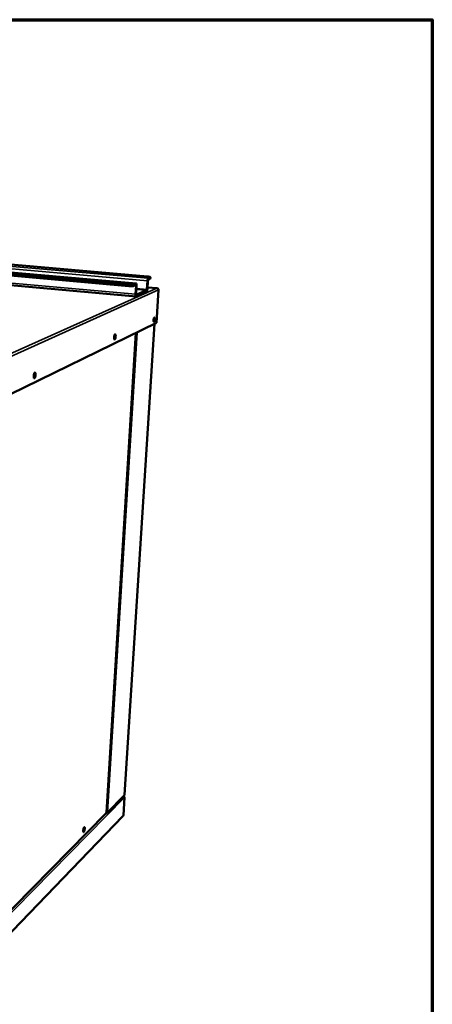
# Model space of a CAD drawing. Units: millimetres. Extents: x 65 to 5840, y 100 to 4100.
# Drawn here: x 5318 to 5840, y 2854 to 4100 of the extents above; entities that cross this region are included whole.
import ezdxf

# ---------------------------------------------------------------- set-up
doc = ezdxf.new("R2010")
doc.units = ezdxf.units.MM
doc.header["$LTSCALE"] = 20
for name, color, linetype, lineweight in [('Border (ISO)', 7, 'Continuous', 70), ('Visible (ISO)', 7, 'Continuous', 50), ('Visible Narrow (ISO)', 7, 'Continuous', 35)]:
    doc.layers.add(name, color=color, linetype=linetype, lineweight=lineweight)

# ---------------------------------------------------------------- blocks, each defined once
blk = doc.blocks.new('Borders Default Border')
at = {"layer": 'Border (ISO)', "flags": 128}
blk.add_lwpolyline([(5, 5), (5, 205), (292, 205), (292, 5), (5, 5)], dxfattribs=at)

msp = doc.modelspace()

# ---------------------------------------------------------------- linework, layer by layer
at = {"layer": 'Visible (ISO)'}
for p, q in [((5480, 3774.9), (4869, 3828)), ((5456.4, 3764.9), (4834.7, 3819.7)), ((4834.7, 3817.9), (5456.3, 3762.8)), ((5465.4, 3766.2), (4836.7, 3821.6)), ((4837.9, 3806.2), (5465.3, 3749.7)), ((5462.6, 3763.1), (5465.2, 3764.2)), ((5462.7, 3765.1), (5465.3, 3766.2)), ((5466, 3763.6), (5465.3, 3752.6)), ((5479.1, 3758.7), (5479.8, 3769.5)), ((5479.7, 3758.9), (5480.3, 3769.8)), ((5480.7, 3770.9), (5483.2, 3772)), ((5480.8, 3772.8), (5483.3, 3773.9)), ((5483.2, 3772), (5483.4, 3772.2)), ((5483.5, 3774.1), (5483.4, 3772.2)), ((5465.4, 3763.3), (5464.8, 3752.4)), ((5465.4, 3749.8), (5478.6, 3755.6)), ((5465.6, 3751.7), (5478.7, 3757.6)), ((5491.9, 3760), (5479.8, 3761.1)), ((5493.8, 3758), (5491.2, 3716.3)), ((5491.8, 3760), (5491.7, 3760)), ((5491.2, 3716.3), (5278.7, 3612.5)), ((5488.7, 3715), (5450.9, 3119)), ((5427.8, 3096.4), (5465.2, 3703.6)), ((5428.8, 3096), (5450.4, 3118)), ((5450.7, 3115.6), (5449.3, 3093.2)), ((5450.8, 3118.9), (5450.9, 3119)), ((5239.3, 2874.3), (5448.7, 3092)), ((5263.4, 2928.9), (5427.5, 3095.6)), ((5427.4, 3095.5), (5427.3, 3095.5)), ((5427.4, 3095.6), (5427.4, 3095.5))]:
    msp.add_line(p, q, dxfattribs=at)
at = {"layer": 'Visible (ISO)', "flags": 128}
for points in [[(5462.7, 3765.1, -0.013675), (5462.3, 3764.9, -0.030894), (5462.2, 3764.9, -0.003298), (5461.5, 3764.8, -0.012278), (5461.3, 3764.8, -0.005595), (5460.7, 3764.8, -0.007429), (5460.2, 3764.7, -0.004767), (5459.6, 3764.7, -0.005468), (5459, 3764.7, -0.004499), (5458.9, 3764.7, -0.000364), (5457.7, 3764.8, -0.009066), (5457.2, 3764.8, -0.004699), (5456.4, 3764.9)], [(5465.2, 3764.2, -0.064718), (5465.3, 3764.1, -0.14151), (5465.3, 3764.1, -0.068697), (5465.4, 3764, -0.020184), (5465.4, 3763.8, -0.039845), (5465.4, 3763.6, -0.035658), (5465.4, 3763.3)], [(5465.3, 3766.2, -0.085654), (5465.5, 3766.2, -0.147398), (5465.6, 3766.2, -0.068537), (5465.7, 3766, -0.06357), (5465.8, 3765.8, -0.021012), (5465.9, 3765.5, -0.028819), (5466, 3765.3, -0.012271), (5466, 3765.1, -0.003351), (5466, 3764.5, -0.023713), (5466, 3764.1, -0.014509), (5466, 3763.6)], [(5479.8, 3769.5, -0.011322), (5479.8, 3770.1, -0.020064), (5479.9, 3770.5, -0.002053), (5480, 3771.2, -0.010343), (5480, 3771.3, -0.016583), (5480.1, 3771.6, -0.012166), (5480.3, 3772.1, -0.029088), (5480.4, 3772.3, -0.017433), (5480.5, 3772.6, -0.06885), (5480.6, 3772.7, -0.033553), (5480.8, 3772.8)], [(5480, 3774.9, -0.006752), (5480.7, 3774.9, -0.01177), (5481.2, 3774.8, -0.000768), (5482, 3774.7, -0.005657), (5482.2, 3774.7, -0.013402), (5482.4, 3774.6, -0.007156), (5482.9, 3774.5, -0.031616), (5483.2, 3774.4, -0.033916), (5483.4, 3774.3, -0.103899), (5483.5, 3774.2, -0.104758), (5483.5, 3774.1, -0.277485), (5483.5, 3774, -0.20536), (5483.3, 3773.9)], [(5480.3, 3769.8, -0.022919), (5480.4, 3770.1, -0.032483), (5480.4, 3770.3, -0.009376), (5480.5, 3770.6, -0.019902), (5480.5, 3770.7, -0.069663), (5480.6, 3770.7, -0.032564), (5480.7, 3770.9)], [(5456.3, 3762.8, 0.004718), (5457.1, 3762.8, 0.009101), (5457.6, 3762.8, 0.000367), (5458.8, 3762.7, 0.004517), (5458.9, 3762.7, 0.00549), (5459.5, 3762.7, 0.004787), (5460.1, 3762.7, 0.007459), (5460.6, 3762.8, 0.005618), (5461.2, 3762.8, 0.012325), (5461.4, 3762.8, 0.003321), (5462, 3762.9, 0.030993), (5462.2, 3762.9, 0.013726), (5462.6, 3763.1)], [(5464.8, 3752.4, 0.014581), (5464.7, 3751.8, 0.023792), (5464.7, 3751.4, 0.003382), (5464.8, 3750.8, 0.012316), (5464.8, 3750.7, 0.029098), (5464.9, 3750.4, 0.021338), (5465, 3750.1, 0.064385), (5465.1, 3749.9, 0.069592), (5465.2, 3749.8, 0.148846), (5465.3, 3749.7, 0.086974), (5465.4, 3749.8)], [(5465.3, 3752.6, 0.03587), (5465.3, 3752.4, 0.039964), (5465.3, 3752.1, 0.02035), (5465.4, 3751.9, 0.069697), (5465.4, 3751.8, 0.142823), (5465.5, 3751.8, 0.065316), (5465.6, 3751.7)], [(5478.6, 3755.6, 0.033155), (5478.8, 3755.8, 0.06803), (5478.9, 3755.9, 0.017025), (5479.1, 3756.2, 0.02879), (5479.2, 3756.4, 0.012122), (5479.3, 3756.8, 0.01648), (5479.4, 3757.1, 0.010328), (5479.4, 3757.3, 0.002044), (5479.6, 3758, 0.020036), (5479.6, 3758.4, 0.011297), (5479.7, 3758.9)], [(5478.7, 3757.6, 0.03238), (5478.9, 3757.7, 0.069183), (5478.9, 3757.8, 0.019647), (5478.9, 3757.9, 0.009314), (5479, 3758.2, 0.032453), (5479.1, 3758.4, 0.022846), (5479.1, 3758.7)], [(5489, 3720.8, -0.013533), (5488.9, 3720.2, -0.023147), (5488.9, 3719.8, -0.002995), (5488.7, 3719.1, -0.011527), (5488.7, 3718.9, -0.02337), (5488.6, 3718.7, -0.015206), (5488.4, 3718.2, -0.051208), (5488.3, 3718, -0.065398), (5488.1, 3717.8, -0.131482), (5488, 3717.8, -0.162489), (5487.9, 3717.8, -0.118774), (5487.7, 3717.9, -0.075087), (5487.6, 3718.1, -0.023701), (5487.5, 3718.5, -0.030948), (5487.5, 3718.7, -0.012147), (5487.5, 3719.2, -0.017051), (5487.4, 3719.6, -0.01133), (5487.5, 3720.1, -0.012458), (5487.5, 3720.6, -0.012713), (5487.6, 3721, -0.011317), (5487.7, 3721.6, -0.017831), (5487.8, 3721.9, -0.012387), (5487.9, 3722.4, -0.033394), (5488, 3722.6, -0.027553), (5488.2, 3722.9, -0.082555), (5488.3, 3723.1, -0.131699), (5488.5, 3723.2, -0.16285), (5488.6, 3723.1, -0.1208), (5488.7, 3723, -0.055079), (5488.8, 3722.8, -0.046833), (5488.9, 3722.5, -0.014284), (5488.9, 3722.3, -0.00552), (5489, 3721.8, -0.027941), (5489, 3721.4, -0.018401), (5489, 3720.8)], [(5487.5, 3718.5, 0.013853), (5487.7, 3718.9, 0.027278), (5487.8, 3719.2, 0.003125), (5487.9, 3719.9, 0.01309), (5488, 3720, 0.010988), (5488, 3720.5, 0.010965), (5488, 3720.9, 0.013178), (5488.1, 3721.1, 0.003169), (5488.1, 3721.8, 0.027501), (5488, 3722.1, 0.01395), (5488, 3722.5)], [(5439.5, 3699, -0.01316), (5439.5, 3698.3, -0.022802), (5439.4, 3697.9, -0.002791), (5439.2, 3697, -0.011631), (5439.2, 3696.8, -0.020906), (5439.1, 3696.4, -0.014259), (5438.9, 3695.9, -0.041245), (5438.7, 3695.6, -0.040231), (5438.5, 3695.4, -0.099209), (5438.4, 3695.2, -0.140213), (5438.2, 3695.2, -0.140614), (5438, 3695.3, -0.099569), (5437.9, 3695.4, -0.040553), (5437.8, 3695.7, -0.041392), (5437.7, 3696, -0.0143), (5437.6, 3696.6, -0.020958), (5437.6, 3697, -0.011652), (5437.5, 3697.6, -0.013985), (5437.6, 3698.1, -0.011653), (5437.6, 3698.6, -0.011651), (5437.7, 3699.2, -0.013988), (5437.8, 3699.7, -0.011651), (5437.9, 3700.3, -0.020967), (5438, 3700.6, -0.014303), (5438.2, 3701.2, -0.041422), (5438.4, 3701.4, -0.040611), (5438.6, 3701.7, -0.099656), (5438.8, 3701.8, -0.140705), (5438.9, 3701.9, -0.140168), (5439.1, 3701.8, -0.099131), (5439.2, 3701.6, -0.040166), (5439.4, 3701.3, -0.04121), (5439.4, 3701, -0.014251), (5439.5, 3700.8, -0.005032), (5439.6, 3700.1, -0.027494), (5439.6, 3699.7, -0.017736), (5439.5, 3699)], [(5437.8, 3695.7, 0.016936), (5438, 3696.2, 0.033871), (5438.1, 3696.5, 0.00464), (5438.3, 3697.2, 0.015871), (5438.3, 3697.4, 0.011182), (5438.4, 3698, 0.012112), (5438.5, 3698.5, 0.012156), (5438.6, 3699.1, 0.011182), (5438.6, 3699.7, 0.016001), (5438.6, 3699.9, 0.004722), (5438.5, 3700.7, 0.034198), (5438.5, 3700.9, 0.017085), (5438.4, 3701.4)], [(5338.3, 3650.3, -0.014282), (5338.2, 3649.5, -0.024622), (5338.1, 3649, -0.003244), (5337.9, 3648.1, -0.012765), (5337.9, 3647.8, -0.022049), (5337.7, 3647.4, -0.015688), (5337.5, 3646.9, -0.041767), (5337.3, 3646.6, -0.039421), (5337.1, 3646.3, -0.094199), (5336.9, 3646.1, -0.126708), (5336.7, 3646.1, -0.133172), (5336.5, 3646.1, -0.102038), (5336.3, 3646.3, -0.045777), (5336.2, 3646.6, -0.045275), (5336.1, 3647, -0.016448), (5335.9, 3647.5, -0.023273), (5335.9, 3648, -0.012907), (5335.9, 3648.6, -0.015498), (5335.9, 3649.1, -0.012737), (5335.9, 3649.8, -0.012841), (5336, 3650.4, -0.015079), (5336.1, 3651, -0.01279), (5336.3, 3651.6, -0.022117), (5336.4, 3652, -0.015742), (5336.7, 3652.5, -0.041953), (5336.8, 3652.9, -0.039788), (5337.1, 3653.2, -0.094622), (5337.3, 3653.3, -0.127232), (5337.5, 3653.3, -0.132803), (5337.7, 3653.3, -0.101615), (5337.8, 3653.1, -0.045341), (5338, 3652.8, -0.045066), (5338.1, 3652.5, -0.016379), (5338.2, 3652.2, -0.006058), (5338.3, 3651.5, -0.030021), (5338.3, 3651, -0.019695), (5338.3, 3650.3)], [(5336.2, 3646.6, 0.018953), (5336.4, 3647, 0.037644), (5336.5, 3647.2, 0.005634), (5336.8, 3647.9, 0.017784), (5336.8, 3648.1, 0.011593), (5337, 3648.7, 0.013103), (5337.1, 3649.2, 0.011454), (5337.1, 3649.7, 0.011443), (5337.2, 3650.3, 0.013149), (5337.2, 3650.8, 0.011609), (5337.2, 3651.3, 0.0179), (5337.2, 3651.6, 0.005712), (5337.1, 3652.3, 0.037923), (5337.1, 3652.5, 0.019088), (5336.9, 3653)], [(5336.1, 3650.7, -0.010553), (5336.1, 3650.2, -0.010553), (5336, 3649.8, -0.010608), (5336, 3649.3, -0.010608), (5335.9, 3648.8)], [(5398.5, 3073.9, -0.011899), (5398.6, 3074.6, -0.021558), (5398.7, 3075, -0.002296), (5398.8, 3075.9, -0.010908), (5398.9, 3076, -0.015682), (5399, 3076.4, -0.011757), (5399.2, 3076.9, -0.026719), (5399.3, 3077.2, -0.018429), (5399.5, 3077.6, -0.060635), (5399.7, 3077.8, -0.083822), (5399.8, 3077.9, -0.143032), (5400, 3078, -0.148306), (5400.1, 3077.9, -0.093004), (5400.3, 3077.8, -0.06493), (5400.4, 3077.5, -0.019954), (5400.4, 3077.1, -0.028129), (5400.5, 3076.8, -0.011896), (5400.5, 3076.3, -0.016157), (5400.5, 3075.9, -0.010889), (5400.4, 3075.3, -0.011991), (5400.3, 3074.8, -0.011819), (5400.3, 3074.3, -0.01089), (5400.1, 3073.7, -0.015646), (5400, 3073.3, -0.011732), (5399.8, 3072.8, -0.026626), (5399.7, 3072.6, -0.018315), (5399.5, 3072.2, -0.06036), (5399.3, 3071.9, -0.083148), (5399.2, 3071.8, -0.142699), (5399, 3071.8, -0.148577), (5398.9, 3071.9, -0.093714), (5398.8, 3072, -0.065224), (5398.7, 3072.3, -0.020086), (5398.6, 3072.5, -0.008157), (5398.5, 3073, -0.031993), (5398.5, 3073.4, -0.022752), (5398.5, 3073.9)], [(5398.7, 3072.1, 0.02011), (5398.9, 3072.4, 0.041208), (5399, 3072.6, 0.006578), (5399.3, 3073.2, 0.018489), (5399.3, 3073.4, 0.010768), (5399.5, 3073.9, 0.012706), (5399.6, 3074.3, 0.010716), (5399.7, 3074.9, 0.010731), (5399.8, 3075.4, 0.01265), (5399.8, 3075.8, 0.010754), (5399.8, 3076.4, 0.018338), (5399.8, 3076.6, 0.00646), (5399.8, 3077.2, 0.04081), (5399.8, 3077.4, 0.019927), (5399.6, 3077.8)]]:
    msp.add_lwpolyline(points, format="xyb", dxfattribs=at)
at = {"layer": 'Visible (ISO)'}
for points in [[(5492.3, 3759.9), (5492.1, 3760), (5491.9, 3760), (5491.7, 3760)], [(5493.8, 3758.5), (5493.8, 3758.4), (5493.9, 3758.2), (5493.8, 3758)], [(5450.8, 3118.9), (5450.8, 3118.6), (5450.6, 3118.3), (5450.4, 3118)], [(5427.7, 3096.4), (5427.7, 3096.1), (5427.6, 3095.8), (5427.4, 3095.7)], [(5427.8, 3096.4), (5427.8, 3096.4), (5427.8, 3096.4), (5427.7, 3096.4)], [(5427.7, 3096.1), (5427.8, 3096.1), (5427.9, 3096.1), (5427.9, 3096.1)], [(5449.3, 3093.2), (5449.2, 3092.7), (5449, 3092.3), (5448.7, 3092)]]:
    msp.add_open_spline(points, degree=3, dxfattribs=at)
for points, knots in [([(5491.8, 3760), (5492.6, 3760), (5493.4, 3759.5), (5493.7, 3758.8), (5493.7, 3758.7), (5493.8, 3758.6), (5493.8, 3758.5)], [1.570796, 1.570796, 1.570796, 1.570796, 2.690008, 2.690008, 2.690008, 2.84829, 2.84829, 2.84829, 2.84829]), ([(5449.6, 3117.3), (5450, 3117), (5450.3, 3116.7), (5450.5, 3116.4), (5450.6, 3116.1), (5450.7, 3115.9), (5450.7, 3115.6)], [0.525468, 0.525468, 0.525468, 0.525468, 1.109068, 1.109068, 1.109068, 1.570796, 1.570796, 1.570796, 1.570796]), ([(5427.4, 3095.5), (5428, 3095.5), (5428.7, 3095.8), (5429, 3096.4), (5429.2, 3096.6), (5429.2, 3096.8), (5429.3, 3097)], [-1, -1, -1, -1, -0.246936, -0.246936, -0.246936, 0, 0, 0, 0]), ([(5427.9, 3096.1), (5428.3, 3096.3), (5428.7, 3096.4), (5429, 3096.6), (5429.1, 3096.8), (5429.2, 3096.9), (5429.3, 3097)], [-0.7077573, -0.7077573, -0.7077573, -0.7077573, -0.2469362, -0.2469362, -0.2469362, 0, 0, 0, 0])]:
    msp.add_open_spline(points, degree=3, knots=knots, dxfattribs=at)
at = {"layer": 'Visible Narrow (ISO)'}
for p, q in [((4859.2, 3827), (5480.8, 3772.8)), ((4836.5, 3821.5), (5465.3, 3766.2)), ((4857.9, 3823.9), (5479.8, 3769.5)), ((5464.8, 3752.4), (4836.8, 3808.7)), ((5456.4, 3764.9), (5456.3, 3762.8)), ((5462.6, 3763.1), (5462.7, 3765.1)), ((5465.3, 3766.2), (5465.2, 3764.2)), ((5466, 3763.6), (5465.4, 3763.3)), ((5479.8, 3769.5), (5480.3, 3769.8)), ((5480.8, 3772.8), (5480.7, 3770.9)), ((5483.3, 3773.9), (5483.2, 3772)), ((5257.2, 3655.1), (5491.8, 3760)), ((5493.8, 3758), (5258.9, 3652.3)), ((5465.4, 3763.3), (5463.6, 3763.5)), ((5465.3, 3752.6), (5464.8, 3752.4)), ((5465.6, 3751.7), (5465.4, 3749.8)), ((5465.5, 3751.7), (5465.6, 3751.7)), ((5465.7, 3758.7), (5478.7, 3757.6)), ((5465.8, 3759.9), (5479.1, 3758.7)), ((5478.7, 3757.6), (5478.6, 3755.6)), ((5479.1, 3758.7), (5479.7, 3758.9)), ((5491.7, 3760), (5479.8, 3761.1)), ((5450.8, 3118.9), (5488.6, 3715)), ((5427.7, 3096.4), (5465.1, 3703.5)), ((5429.3, 3097), (5466.8, 3704.3)), ((5450.7, 3115.6), (5241, 2901.8)), ((5429.3, 3097), (5450.8, 3118.9)), ((5239.8, 2875.5), (5449.3, 3093.2)), ((5264, 2930), (5427.7, 3096.4))]:
    msp.add_line(p, q, dxfattribs=at)

# ---------------------------------------------------------------- block references
at = {"xscale": 20, "yscale": 20, "zscale": 20}
msp.add_blockref('Borders Default Border', (0, 0), dxfattribs=at)

doc.saveas('drawing.dxf')
